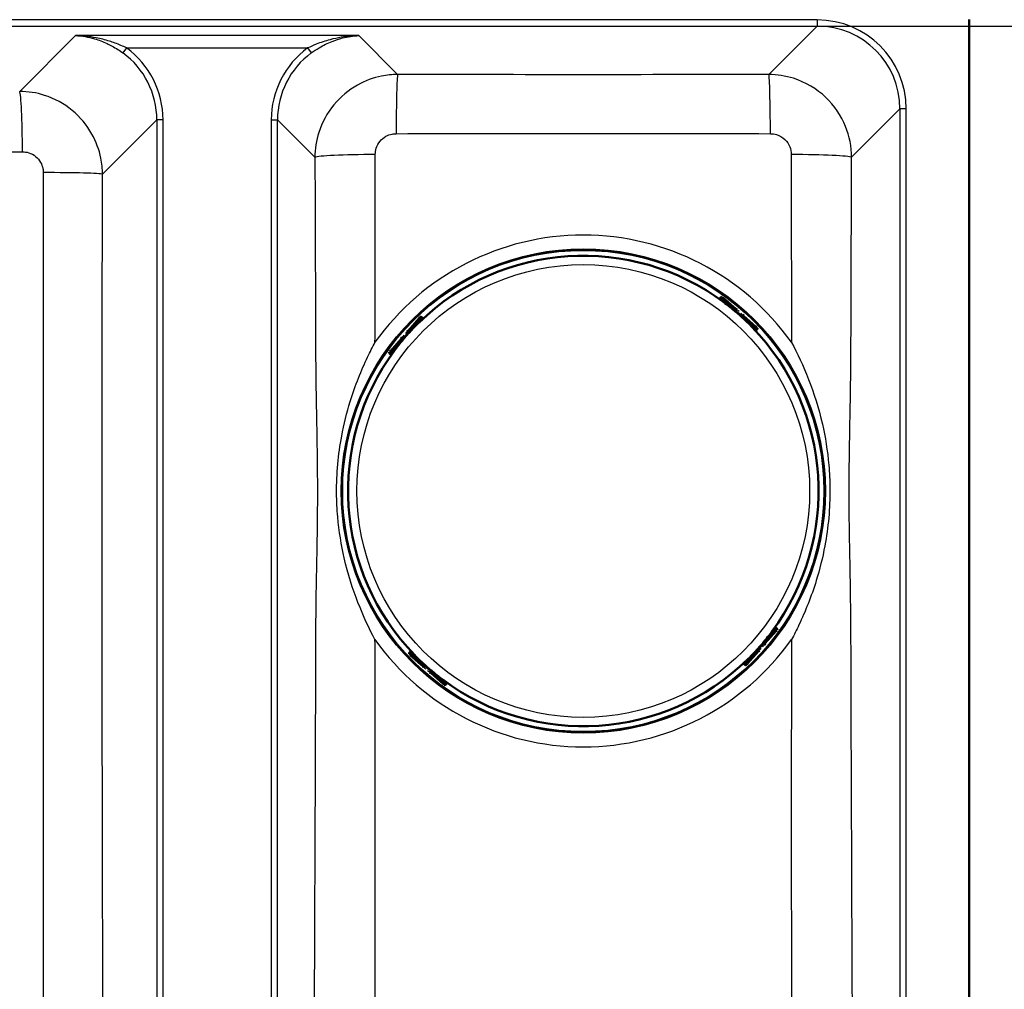
# Paper-space layout 'DT_6' of a CAD drawing. Units: millimetres. Extents: x 0 to 2100, y 0 to 2970.
# Drawn here: x 729 to 966, y 1733 to 1967 of the extents above; entities that cross this region are included whole.
import ezdxf

# ---------------------------------------------------------------- set-up
doc = ezdxf.new("R2010")
doc.units = ezdxf.units.MM
doc.header["$LTSCALE"] = 10
for name, color, linetype, lineweight in [('Dimensions(ISO)', 7, 'Continuous', 25), ('Visible Edges(ISO)', 7, 'Continuous', 50), ('Visible Tangent Edges(ISO)', 7, 'Continuous', 25)]:
    doc.layers.add(name, color=color, linetype=linetype, lineweight=lineweight)
doc.styles.add('Text_3.5mm', font='arial.ttf', dxfattribs={"width": 0.9})
doc.dimstyles.new('KS-STANDARD', dxfattribs={"dimscale": 10, "dimtxt": 3.5, "dimasz": 2.5, "dimexe": 3.175, "dimexo": 0, "dimgap": 0.8, "dimtad": 1, "dimdec": 1, "dimrnd": 1e-08, "dimtxsty": 'Text_3.5mm', "dimcen": 0.09, "dimdle": 10, "dimclrd": 7, "dimclre": 7, "dimclrt": 7, "dimadec": 0, "dimazin": 2, "dimtfac": 0.714286, "dimtdec": 4, "dimtmove": 0, "dimatfit": 3, "dimfxl": 1, "dimtolj": 1, "dimlwd": 25, "dimlwe": 25, "dimarcsym": 0})

# ---------------------------------------------------------------- blocks, each defined once
blk = doc.blocks.new('*D5')
at = {"layer": 'Defpoints', "color": 0, "linetype": 'Continuous', "transparency": 16777216}
for p in [(942.44, 1981.72), (942.44, 1548.72), (1258.35, 1548.72)]:
    blk.add_point(p, dxfattribs=at)
at = {"layer": 'Dimensions(ISO)', "color": 7, "linetype": 'Continuous', "lineweight": 25, "transparency": 16777216}
for p, q in [((942.44, 1981.72), (1290.1, 1981.72)), ((1258.35, 1956.72), (1258.35, 1573.72)), ((942.44, 1548.72), (1290.1, 1548.72))]:
    blk.add_line(p, q, dxfattribs=at)
at = {"layer": 'Dimensions(ISO)', "color": 7, "linetype": 'Continuous', "transparency": 16777216}
for points in [[(1254.19, 1956.72), (1262.52, 1956.72), (1258.35, 1981.72)], [(1254.19, 1573.72), (1262.52, 1573.72), (1258.35, 1548.72)]]:
    blk.add_solid(points, dxfattribs=at)
at = {"layer": 'Dimensions(ISO)', "color": 7, "linetype": 'Continuous', "lineweight": 25, "transparency": 16777216, "insert": (1232.47, 1714.3), "char_height": 35, "attachment_point": 4, "rotation": 90, "style": 'Text_3.5mm'}
blk.add_mtext('\\A1;433{\\H25.000001;±1}', dxfattribs=at)
blk = doc.blocks.new('*D6')
at = {"layer": 'Defpoints', "color": 0, "linetype": 'Continuous', "transparency": 16777216}
for p in [(920.89, 1965.1), (920.89, 1565.34), (1056.63, 1565.34)]:
    blk.add_point(p, dxfattribs=at)
at = {"layer": 'Dimensions(ISO)', "color": 7, "linetype": 'Continuous', "lineweight": 25, "transparency": 16777216}
for p, q in [((920.89, 1965.1), (1088.38, 1965.1)), ((1056.63, 1940.1), (1056.63, 1590.34)), ((920.89, 1565.34), (1088.38, 1565.34))]:
    blk.add_line(p, q, dxfattribs=at)
at = {"layer": 'Dimensions(ISO)', "color": 7, "linetype": 'Continuous', "transparency": 16777216}
for points in [[(1052.46, 1940.1), (1060.8, 1940.1), (1056.63, 1965.1)], [(1052.46, 1590.34), (1060.8, 1590.34), (1056.63, 1565.34)]]:
    blk.add_solid(points, dxfattribs=at)
at = {"layer": 'Dimensions(ISO)', "color": 7, "linetype": 'Continuous', "lineweight": 25, "transparency": 16777216, "insert": (1030.76, 1722.24), "char_height": 35, "attachment_point": 4, "rotation": 90, "style": 'Text_3.5mm'}
blk.add_mtext('\\A1;\\fArial Narrow|b0|i0;{\\H26.6000;~}\\fArial|b0|i0;400', dxfattribs=at)

psp = doc.layouts.new('DT_6')

# ---------------------------------------------------------------- linework, layer by layer
at = {"layer": 'Visible Edges(ISO)'}
for p, q in [((957.438, 1563.717), (957.438, 1966.717)), ((897.325, 1899.419), (897.514, 1899.634)), ((897.548, 1899.674), (897.514, 1899.634)), ((897.514, 1899.634), (901.146, 1896.451)), ((897.614, 1899.749), (897.548, 1899.674)), ((901.147, 1896.451), (901.41, 1896.751)), ((901.933, 1895.831), (901.181, 1896.49)), ((901.41, 1896.751), (901.489, 1896.842)), ((822.671, 1891.281), (825.688, 1894.722)), ((825.669, 1895.005), (825.63, 1895.039)), ((825.815, 1894.948), (825.74, 1895.013)), ((825.815, 1894.948), (826.07, 1894.725)), ((902.685, 1895.172), (901.933, 1895.831)), ((902.914, 1895.433), (902.651, 1895.133)), ((902.651, 1895.132), (906.093, 1892.116)), ((902.993, 1895.523), (902.914, 1895.433)), ((822.631, 1891.315), (821.972, 1890.563)), ((822.28, 1891.623), (822.37, 1891.544)), ((822.37, 1891.544), (822.671, 1891.281)), ((906.318, 1891.988), (906.095, 1891.734)), ((906.318, 1891.988), (906.384, 1892.063)), ((906.375, 1892.134), (906.409, 1892.174)), ((818.169, 1886.144), (821.353, 1889.776)), ((821.052, 1890.04), (820.962, 1890.119)), ((821.353, 1889.776), (821.052, 1890.04)), ((821.972, 1890.563), (821.313, 1889.811)), ((818.055, 1886.244), (818.129, 1886.178)), ((818.129, 1886.178), (818.169, 1886.144)), ((818.384, 1885.955), (818.169, 1886.144)), ((911.004, 1820.29), (907.821, 1816.657)), ((910.789, 1820.478), (911.005, 1820.29)), ((911.044, 1820.255), (911.005, 1820.29)), ((911.119, 1820.19), (911.044, 1820.255)), ((906.542, 1815.118), (907.201, 1815.87)), ((907.201, 1815.87), (907.86, 1816.622)), ((907.821, 1816.657), (908.121, 1816.394)), ((908.121, 1816.394), (908.212, 1816.314)), ((822.799, 1814.299), (822.764, 1814.26)), ((822.855, 1814.445), (822.79, 1814.37)), ((822.855, 1814.445), (823.078, 1814.7)), ((826.523, 1811.301), (823.081, 1814.317)), ((906.502, 1815.153), (903.486, 1811.711)), ((906.803, 1814.889), (906.503, 1815.153)), ((906.894, 1814.81), (906.803, 1814.889)), ((826.18, 1810.91), (826.26, 1811)), ((826.26, 1811), (826.523, 1811.301)), ((826.488, 1811.261), (827.24, 1810.602)), ((903.358, 1811.485), (903.104, 1811.708)), ((903.358, 1811.485), (903.433, 1811.42)), ((903.504, 1811.428), (903.544, 1811.394)), ((827.24, 1810.602), (827.992, 1809.943)), ((827.764, 1809.682), (827.684, 1809.592)), ((828.027, 1809.982), (827.764, 1809.682)), ((831.66, 1806.799), (828.027, 1809.982)), ((831.56, 1806.685), (831.625, 1806.759)), ((831.625, 1806.759), (831.66, 1806.799)), ((831.848, 1807.014), (831.66, 1806.799))]:
    psp.add_line(p, q, dxfattribs=at)
for centre, radius, start, end in [((864.587, 1853.217), 56.626, 53.31563, 134.22308), ((825.537, 1894.854), 0.2, 318.76936, 48.76936), ((864.587, 1853.217), 56.626, 323.31563, 44.22308), ((906.224, 1892.266), 0.2, 228.76936, 318.76936), ((864.587, 1853.217), 56.626, 143.31563, 224.22308), ((822.949, 1814.167), 0.2, 48.76936, 138.76936), ((864.587, 1853.217), 56.626, 233.31563, 314.22308), ((903.636, 1811.579), 0.2, 138.76936, 228.76936)]:
    psp.add_arc(centre, radius, start, end, dxfattribs=at)
for centre, major_axis, ratio, start_param, end_param in [((864.484, 1853.099), (37.449, 42.732), 0.9999962, 0.0430363, 0.0733687), ((901.128, 1896.733), (0.019, -0.282), 0.0261859, 4.7385689, 6.3093652), ((864.484, 1853.099), (37.449, 42.732), 0.9999962, 0, 0.0176006), ((901.978, 1895.882), (-0.752, 0.659), 0.052336, 3.1415927, 6.2831853), ((864.704, 1853.114), (-42.732, 37.449), 0.9999962, 6.2098166, 6.2401491), ((825.498, 1894.889), (0.039, 0.196), 0.9993145, 5.7595865, 6.2831853), ((825.42, 1894.497), (0.395, 0.451), 0.9986295, 0, 0.5235988), ((864.484, 1853.099), (37.449, 42.732), 0.9999962, 6.2655847, 6.2831853), ((902.933, 1895.151), (-0.282, -0.019), 0.0261859, 6.2570054, 7.8278017), ((864.484, 1853.099), (37.449, 42.732), 0.9999962, 6.2098166, 6.2401491), ((821.921, 1890.608), (-0.659, -0.752), 0.052336, 3.1415927, 6.2831853), ((864.704, 1853.114), (-42.732, 37.449), 0.9999962, 6.2655847, 6.2831853), ((822.652, 1891.563), (0.019, -0.282), 0.0261859, 6.2570054, 7.8278017), ((905.867, 1892.384), (0.451, -0.395), 0.9986295, 0, 0.5235988), ((906.259, 1892.305), (0.196, -0.039), 0.9993145, 5.7595865, 6.2831853), ((821.071, 1889.758), (0.282, 0.019), 0.0261859, 4.7385689, 6.3093652), ((864.704, 1853.114), (-42.732, 37.449), 0.9999962, 0, 0.0176006), ((864.704, 1853.114), (-42.732, 37.449), 0.9999962, 0.0430363, 0.0733687), ((864.469, 1853.319), (-42.732, 37.449), 0.9999962, 3.1846289, 3.2149614), ((864.469, 1853.319), (-42.732, 37.449), 0.9999962, 3.1239921, 3.1415927), ((907.252, 1815.825), (0.659, 0.752), 0.052336, 3.1415927, 6.2831853), ((864.469, 1853.319), (-42.732, 37.449), 0.9999962, 3.1415927, 3.1591932), ((908.103, 1816.676), (-0.282, -0.019), 0.0261859, 4.7385689, 6.3093652), ((823.307, 1814.05), (-0.451, 0.395), 0.9986295, 0, 0.5235988), ((822.915, 1814.128), (-0.196, 0.039), 0.9993145, 5.7595865, 6.2831853), ((864.69, 1853.334), (37.449, 42.732), 0.9999962, 3.068224, 3.0985564), ((864.469, 1853.319), (-42.732, 37.449), 0.9999962, 3.068224, 3.0985564), ((906.521, 1814.871), (-0.019, 0.282), 0.0261859, 6.2570054, 7.8278017), ((826.241, 1811.282), (0.282, 0.019), 0.0261859, 6.2570054, 7.8278017), ((827.196, 1810.551), (0.752, -0.659), 0.052336, 3.1415927, 6.2831853), ((864.69, 1853.334), (37.449, 42.732), 0.9999962, 3.1239921, 3.1415927), ((903.754, 1811.937), (-0.395, -0.451), 0.9986295, 0, 0.5235988), ((903.676, 1811.544), (-0.039, -0.196), 0.9993145, 5.7595865, 6.2831853), ((864.69, 1853.334), (37.449, 42.732), 0.9999962, 3.1415927, 3.1591932), ((828.046, 1809.7), (-0.019, 0.282), 0.0261859, 4.7385689, 6.3093652), ((864.69, 1853.334), (37.449, 42.732), 0.9999962, 3.1846289, 3.2149614)]:
    psp.add_ellipse(centre, major_axis=major_axis, ratio=ratio, start_param=start_param, end_param=end_param, dxfattribs=at)
for points, knots in [([(897.829, 1899.61), (897.828, 1899.61), (897.827, 1899.61), (897.789, 1899.618), (897.751, 1899.623), (897.681, 1899.629), (897.648, 1899.631), (897.594, 1899.632), (897.572, 1899.632), (897.541, 1899.633), (897.53, 1899.633), (897.516, 1899.633), (897.513, 1899.634), (897.514, 1899.634)], [-0.041832343, -0.041832343, -0.041832343, -0.041832343, -0.041526407, -0.041526407, -0.030314346, -0.030314346, -0.020086644, -0.020086644, -0.011898403, -0.011898403, -0.005604389, -0.005604389, 0, 0, 0, 0]), ([(897.614, 1899.749), (897.657, 1899.798), (897.709, 1899.84), (897.821, 1899.905), (897.882, 1899.928), (897.954, 1899.944), (897.964, 1899.945), (897.974, 1899.947)], [0, 0, 0, 0, 0.019657297, 0.019657297, 0.038951421, 0.038951421, 0.041985411, 0.041985411, 0.041985411, 0.041985411]), ([(898.415, 1898.627), (898.449, 1898.602), (898.482, 1898.578), (898.546, 1898.532), (898.576, 1898.51), (898.63, 1898.473), (898.654, 1898.457), (898.691, 1898.433), (898.706, 1898.424), (898.716, 1898.418), (898.718, 1898.417), (898.718, 1898.417), (898.718, 1898.417), (898.718, 1898.417)], [0, 0, 0, 0, 0.012563017, 0.012563017, 0.025126033, 0.025126033, 0.037514539, 0.037514539, 0.049084071, 0.049084071, 0.052984347, 0.052984347, 0.053534846, 0.053534846, 0.053534846, 0.053534846]), ([(898.7, 1898.461), (898.694, 1898.466), (898.688, 1898.469), (898.675, 1898.476), (898.668, 1898.478), (898.647, 1898.483), (898.634, 1898.484), (898.62, 1898.481), (898.619, 1898.481), (898.618, 1898.481)], [-0.0160146531, -0.0160146531, -0.0160146531, -0.0160146531, -0.0138113845, -0.0138113845, -0.0116146094, -0.0116146094, -0.0076246824, -0.0076246824, -0.0073573376, -0.0073573376, -0.0073573376, -0.0073573376]), ([(824.82, 1893.549), (824.82, 1893.549), (824.821, 1893.549), (824.826, 1893.553), (824.832, 1893.557), (824.85, 1893.572), (824.864, 1893.584), (824.901, 1893.616), (824.923, 1893.636), (824.974, 1893.683), (825.003, 1893.71), (825.052, 1893.757), (825.072, 1893.777), (825.093, 1893.796)], [0.019765287, 0.019765287, 0.019765287, 0.019765287, 0.022905793, 0.022905793, 0.029801543, 0.029801543, 0.040160222, 0.040160222, 0.052161782, 0.052161782, 0.064649813, 0.064649813, 0.073300466, 0.073300466, 0.073300466, 0.073300466]), ([(824.911, 1893.625), (824.909, 1893.625), (824.908, 1893.625), (824.893, 1893.625), (824.88, 1893.623), (824.854, 1893.612), (824.842, 1893.604), (824.832, 1893.595)], [-0.0086781978, -0.0086781978, -0.0086781978, -0.0086781978, -0.0082922848, -0.0082922848, -0.0041864929, -0.0041864929, 0, 0, 0, 0]), ([(825.357, 1895.163), (825.363, 1895.163), (825.369, 1895.162), (825.437, 1895.159), (825.5, 1895.145), (825.618, 1895.1), (825.675, 1895.067), (825.73, 1895.022), (825.735, 1895.018), (825.74, 1895.013)], [0.174052578, 0.174052578, 0.174052578, 0.174052578, 0.175882515, 0.175882515, 0.194694091, 0.194694091, 0.213978204, 0.213978204, 0.216053067, 0.216053067, 0.216053067, 0.216053067]), ([(904.919, 1892.983), (904.919, 1892.983), (904.919, 1892.982), (904.923, 1892.978), (904.927, 1892.972), (904.942, 1892.953), (904.954, 1892.939), (904.986, 1892.903), (905.007, 1892.88), (905.053, 1892.829), (905.08, 1892.801), (905.127, 1892.752), (905.147, 1892.731), (905.167, 1892.711)], [0.019765287, 0.019765287, 0.019765287, 0.019765287, 0.022905793, 0.022905793, 0.029801543, 0.029801543, 0.040160222, 0.040160222, 0.052161782, 0.052161782, 0.064649813, 0.064649813, 0.073300466, 0.073300466, 0.073300466, 0.073300466]), ([(904.995, 1892.893), (904.995, 1892.894), (904.995, 1892.895), (904.995, 1892.91), (904.993, 1892.924), (904.982, 1892.949), (904.974, 1892.961), (904.965, 1892.971)], [-0.0086781978, -0.0086781978, -0.0086781978, -0.0086781978, -0.0082922848, -0.0082922848, -0.0041864929, -0.0041864929, 0, 0, 0, 0]), ([(906.533, 1892.446), (906.533, 1892.44), (906.532, 1892.434), (906.529, 1892.366), (906.516, 1892.303), (906.47, 1892.185), (906.437, 1892.128), (906.393, 1892.073), (906.388, 1892.068), (906.384, 1892.063)], [0.174052578, 0.174052578, 0.174052578, 0.174052578, 0.175882515, 0.175882515, 0.194694091, 0.194694091, 0.213978204, 0.213978204, 0.216053067, 0.216053067, 0.216053067, 0.216053067]), ([(818.055, 1886.244), (818.006, 1886.287), (817.963, 1886.338), (817.898, 1886.45), (817.875, 1886.512), (817.86, 1886.584), (817.858, 1886.594), (817.856, 1886.604)], [0, 0, 0, 0, 0.019657297, 0.019657297, 0.038951421, 0.038951421, 0.041985411, 0.041985411, 0.041985411, 0.041985411]), ([(819.176, 1887.045), (819.201, 1887.078), (819.225, 1887.112), (819.271, 1887.176), (819.293, 1887.206), (819.33, 1887.26), (819.347, 1887.284), (819.371, 1887.321), (819.379, 1887.335), (819.385, 1887.346), (819.386, 1887.348), (819.386, 1887.348), (819.386, 1887.348), (819.386, 1887.348)], [0, 0, 0, 0, 0.012563017, 0.012563017, 0.025126033, 0.025126033, 0.037514539, 0.037514539, 0.049084071, 0.049084071, 0.052984347, 0.052984347, 0.053534846, 0.053534846, 0.053534846, 0.053534846]), ([(819.342, 1887.33), (819.338, 1887.324), (819.334, 1887.318), (819.328, 1887.304), (819.325, 1887.297), (819.32, 1887.277), (819.32, 1887.264), (819.322, 1887.25), (819.322, 1887.249), (819.322, 1887.248)], [-0.0160146531, -0.0160146531, -0.0160146531, -0.0160146531, -0.0138113845, -0.0138113845, -0.0116146094, -0.0116146094, -0.0076246824, -0.0076246824, -0.0073573376, -0.0073573376, -0.0073573376, -0.0073573376]), ([(818.194, 1886.459), (818.193, 1886.458), (818.193, 1886.457), (818.186, 1886.419), (818.181, 1886.381), (818.174, 1886.311), (818.172, 1886.278), (818.171, 1886.224), (818.171, 1886.202), (818.171, 1886.17), (818.171, 1886.159), (818.17, 1886.146), (818.17, 1886.143), (818.169, 1886.144)], [-0.041832343, -0.041832343, -0.041832343, -0.041832343, -0.041526407, -0.041526407, -0.030314346, -0.030314346, -0.020086644, -0.020086644, -0.011898403, -0.011898403, -0.005604389, -0.005604389, 0, 0, 0, 0]), ([(910.98, 1819.974), (910.98, 1819.975), (910.98, 1819.976), (910.988, 1820.015), (910.993, 1820.052), (910.999, 1820.123), (911.001, 1820.155), (911.002, 1820.209), (911.003, 1820.231), (911.003, 1820.263), (911.003, 1820.274), (911.003, 1820.287), (911.004, 1820.29), (911.005, 1820.29)], [-0.041832343, -0.041832343, -0.041832343, -0.041832343, -0.041526407, -0.041526407, -0.030314346, -0.030314346, -0.020086644, -0.020086644, -0.011898403, -0.011898403, -0.005604389, -0.005604389, 0, 0, 0, 0]), ([(911.119, 1820.19), (911.168, 1820.147), (911.21, 1820.095), (911.275, 1819.983), (911.299, 1819.921), (911.314, 1819.849), (911.315, 1819.839), (911.317, 1819.829)], [0, 0, 0, 0, 0.019657297, 0.019657297, 0.038951421, 0.038951421, 0.041985411, 0.041985411, 0.041985411, 0.041985411]), ([(909.997, 1819.388), (909.972, 1819.355), (909.948, 1819.321), (909.902, 1819.258), (909.88, 1819.227), (909.843, 1819.173), (909.827, 1819.149), (909.803, 1819.112), (909.794, 1819.098), (909.788, 1819.087), (909.788, 1819.086), (909.787, 1819.085), (909.787, 1819.085), (909.787, 1819.085)], [0, 0, 0, 0, 0.012563017, 0.012563017, 0.025126033, 0.025126033, 0.037514539, 0.037514539, 0.049084071, 0.049084071, 0.052984347, 0.052984347, 0.053534846, 0.053534846, 0.053534846, 0.053534846]), ([(909.831, 1819.103), (909.836, 1819.109), (909.84, 1819.116), (909.846, 1819.129), (909.848, 1819.136), (909.853, 1819.156), (909.854, 1819.169), (909.852, 1819.183), (909.851, 1819.184), (909.851, 1819.185)], [-0.0160146531, -0.0160146531, -0.0160146531, -0.0160146531, -0.0138113845, -0.0138113845, -0.0116146094, -0.0116146094, -0.0076246824, -0.0076246824, -0.0073573376, -0.0073573376, -0.0073573376, -0.0073573376]), ([(822.641, 1813.987), (822.641, 1813.993), (822.641, 1813.999), (822.645, 1814.067), (822.658, 1814.13), (822.703, 1814.248), (822.736, 1814.305), (822.781, 1814.36), (822.785, 1814.365), (822.79, 1814.37)], [0.174052578, 0.174052578, 0.174052578, 0.174052578, 0.175882515, 0.175882515, 0.194694091, 0.194694091, 0.213978204, 0.213978204, 0.216053067, 0.216053067, 0.216053067, 0.216053067]), ([(824.255, 1813.45), (824.255, 1813.45), (824.254, 1813.451), (824.251, 1813.456), (824.246, 1813.461), (824.232, 1813.48), (824.219, 1813.494), (824.188, 1813.531), (824.167, 1813.553), (824.12, 1813.604), (824.093, 1813.632), (824.047, 1813.682), (824.027, 1813.702), (824.007, 1813.723)], [0.019765287, 0.019765287, 0.019765287, 0.019765287, 0.022905793, 0.022905793, 0.029801543, 0.029801543, 0.040160222, 0.040160222, 0.052161782, 0.052161782, 0.064649813, 0.064649813, 0.073300466, 0.073300466, 0.073300466, 0.073300466]), ([(824.178, 1813.541), (824.178, 1813.539), (824.178, 1813.538), (824.178, 1813.523), (824.181, 1813.51), (824.191, 1813.484), (824.199, 1813.472), (824.209, 1813.462)], [-0.0086781978, -0.0086781978, -0.0086781978, -0.0086781978, -0.0082922848, -0.0082922848, -0.0041864929, -0.0041864929, 0, 0, 0, 0]), ([(903.816, 1811.27), (903.81, 1811.271), (903.804, 1811.271), (903.736, 1811.275), (903.673, 1811.288), (903.555, 1811.333), (903.498, 1811.366), (903.443, 1811.411), (903.438, 1811.415), (903.433, 1811.42)], [0.174052578, 0.174052578, 0.174052578, 0.174052578, 0.175882515, 0.175882515, 0.194694091, 0.194694091, 0.213978204, 0.213978204, 0.216053067, 0.216053067, 0.216053067, 0.216053067]), ([(904.353, 1812.885), (904.353, 1812.885), (904.352, 1812.884), (904.348, 1812.881), (904.342, 1812.876), (904.324, 1812.862), (904.309, 1812.849), (904.273, 1812.817), (904.25, 1812.797), (904.199, 1812.75), (904.171, 1812.723), (904.122, 1812.676), (904.101, 1812.657), (904.081, 1812.637)], [0.019765287, 0.019765287, 0.019765287, 0.019765287, 0.022905793, 0.022905793, 0.029801543, 0.029801543, 0.040160222, 0.040160222, 0.052161782, 0.052161782, 0.064649813, 0.064649813, 0.073300466, 0.073300466, 0.073300466, 0.073300466]), ([(904.263, 1812.808), (904.264, 1812.808), (904.265, 1812.808), (904.28, 1812.808), (904.294, 1812.811), (904.319, 1812.821), (904.331, 1812.829), (904.341, 1812.839)], [-0.0086781978, -0.0086781978, -0.0086781978, -0.0086781978, -0.0082922848, -0.0082922848, -0.0041864929, -0.0041864929, 0, 0, 0, 0]), ([(830.758, 1807.806), (830.725, 1807.831), (830.691, 1807.855), (830.628, 1807.901), (830.597, 1807.923), (830.543, 1807.96), (830.519, 1807.976), (830.482, 1808.001), (830.468, 1808.009), (830.458, 1808.015), (830.456, 1808.016), (830.455, 1808.016), (830.455, 1808.016), (830.455, 1808.016)], [0, 0, 0, 0, 0.012563017, 0.012563017, 0.025126033, 0.025126033, 0.037514539, 0.037514539, 0.049084071, 0.049084071, 0.052984347, 0.052984347, 0.053534846, 0.053534846, 0.053534846, 0.053534846]), ([(830.473, 1807.972), (830.479, 1807.968), (830.486, 1807.964), (830.499, 1807.958), (830.506, 1807.955), (830.526, 1807.95), (830.539, 1807.95), (830.553, 1807.952), (830.554, 1807.952), (830.555, 1807.952)], [-0.0160146531, -0.0160146531, -0.0160146531, -0.0160146531, -0.0138113845, -0.0138113845, -0.0116146094, -0.0116146094, -0.0076246824, -0.0076246824, -0.0073573376, -0.0073573376, -0.0073573376, -0.0073573376]), ([(831.56, 1806.685), (831.517, 1806.635), (831.465, 1806.593), (831.353, 1806.528), (831.292, 1806.505), (831.219, 1806.49), (831.209, 1806.488), (831.199, 1806.486)], [0, 0, 0, 0, 0.019657297, 0.019657297, 0.038951421, 0.038951421, 0.041985411, 0.041985411, 0.041985411, 0.041985411]), ([(831.344, 1806.824), (831.345, 1806.823), (831.346, 1806.823), (831.385, 1806.816), (831.422, 1806.811), (831.493, 1806.804), (831.526, 1806.802), (831.579, 1806.801), (831.601, 1806.801), (831.633, 1806.801), (831.644, 1806.801), (831.657, 1806.8), (831.66, 1806.799), (831.66, 1806.799)], [-0.041832343, -0.041832343, -0.041832343, -0.041832343, -0.041526407, -0.041526407, -0.030314346, -0.030314346, -0.020086644, -0.020086644, -0.011898403, -0.011898403, -0.005604389, -0.005604389, 0, 0, 0, 0])]:
    psp.add_open_spline(points, degree=3, knots=knots, dxfattribs=at)
at = {"layer": 'Visible Tangent Edges(ISO)'}
for p, q in [((920.894, 1966.591), (440.981, 1966.591)), ((440.981, 1965.097), (920.894, 1965.097)), ((920.894, 1965.097), (909.264, 1953.466)), ((920.894, 1966.591), (920.894, 1965.097)), ((742.379, 1962.832), (728.935, 1949.388)), ((810.545, 1962.832), (742.379, 1962.832)), ((819.91, 1953.466), (810.545, 1962.832)), ((754.676, 1959.843), (753.797, 1958.641)), ((754.676, 1959.843), (798.248, 1959.843)), ((798.248, 1959.843), (799.126, 1958.641)), ((929.179, 1933.534), (940.818, 1945.173)), ((942.312, 1945.173), (940.818, 1945.173)), ((940.818, 1945.173), (940.818, 1585.26)), ((942.312, 1585.26), (942.312, 1945.173)), ((748.867, 1929.472), (761.943, 1942.548)), ((763.438, 1942.548), (761.943, 1942.548)), ((761.943, 1942.548), (761.943, 1587.885)), ((763.438, 1587.885), (763.438, 1942.548)), ((789.486, 1942.548), (790.98, 1942.548)), ((789.486, 1942.548), (789.486, 1587.885)), ((790.98, 1942.548), (799.995, 1933.534)), ((790.98, 1587.885), (790.98, 1942.548)), ((901.121, 1896.725), (897.829, 1899.61)), ((898.221, 1899.532), (898.36, 1899.69)), ((898.221, 1899.532), (901.252, 1896.875)), ((898.36, 1899.69), (898.456, 1899.799)), ((901.391, 1897.033), (898.36, 1899.69)), ((898.415, 1898.627), (898.415, 1898.627)), ((901.252, 1896.875), (901.121, 1896.725)), ((901.252, 1896.875), (901.391, 1897.033)), ((901.47, 1897.124), (901.391, 1897.033)), ((825.008, 1894.857), (822.352, 1891.826)), ((822.51, 1891.687), (825.167, 1894.718)), ((825.545, 1894.847), (822.66, 1891.556)), ((824.899, 1894.953), (825.008, 1894.857)), ((825.167, 1894.718), (825.008, 1894.857)), ((825.093, 1893.796), (825.093, 1893.796)), ((825.537, 1895.085), (825.576, 1895.05)), ((825.545, 1894.847), (825.688, 1894.722)), ((902.926, 1895.143), (903.057, 1895.293)), ((906.217, 1892.258), (902.926, 1895.143)), ((903.196, 1895.451), (903.057, 1895.293)), ((903.057, 1895.293), (906.089, 1892.637)), ((903.196, 1895.451), (903.275, 1895.542)), ((906.227, 1892.795), (903.196, 1895.451)), ((822.352, 1891.826), (822.261, 1891.905)), ((822.352, 1891.826), (822.51, 1891.687)), ((822.66, 1891.556), (822.51, 1891.687)), ((905.167, 1892.711), (905.166, 1892.71)), ((906.089, 1892.637), (906.227, 1892.795)), ((906.217, 1892.258), (906.093, 1892.116)), ((906.323, 1892.904), (906.227, 1892.795)), ((906.455, 1892.266), (906.42, 1892.227)), ((820.77, 1890.021), (818.114, 1886.99)), ((821.078, 1889.751), (818.194, 1886.459)), ((818.272, 1886.851), (820.928, 1889.882)), ((820.68, 1890.1), (820.77, 1890.021)), ((820.928, 1889.882), (820.77, 1890.021)), ((820.928, 1889.882), (821.078, 1889.751)), ((818.114, 1886.99), (818.004, 1887.085)), ((818.272, 1886.851), (818.114, 1886.99)), ((819.176, 1887.045), (819.176, 1887.045)), ((908.095, 1816.682), (910.98, 1819.974)), ((910.902, 1819.582), (908.245, 1816.551)), ((908.403, 1816.412), (911.06, 1819.443)), ((909.997, 1819.388), (909.997, 1819.388)), ((910.902, 1819.582), (911.06, 1819.443)), ((911.06, 1819.443), (911.169, 1819.348)), ((908.245, 1816.551), (908.095, 1816.682)), ((908.245, 1816.551), (908.403, 1816.412)), ((908.494, 1816.333), (908.403, 1816.412)), ((822.718, 1814.167), (822.753, 1814.206)), ((822.851, 1813.529), (822.946, 1813.638)), ((823.085, 1813.796), (822.946, 1813.638)), ((822.946, 1813.638), (825.977, 1810.982)), ((822.956, 1814.175), (823.081, 1814.317)), ((822.956, 1814.175), (826.248, 1811.29)), ((826.116, 1811.14), (823.085, 1813.796)), ((824.007, 1813.723), (824.007, 1813.723)), ((903.628, 1811.586), (906.513, 1814.878)), ((906.663, 1814.746), (904.007, 1811.715)), ((904.165, 1811.576), (906.821, 1814.607)), ((906.513, 1814.878), (906.663, 1814.746)), ((906.821, 1814.607), (906.663, 1814.746)), ((906.821, 1814.607), (906.912, 1814.528)), ((825.977, 1810.982), (825.898, 1810.891)), ((825.977, 1810.982), (826.116, 1811.14)), ((826.248, 1811.29), (826.116, 1811.14)), ((903.628, 1811.586), (903.486, 1811.711)), ((903.637, 1811.348), (903.597, 1811.383)), ((904.007, 1811.715), (904.165, 1811.576)), ((904.081, 1812.637), (904.081, 1812.637)), ((904.274, 1811.48), (904.165, 1811.576)), ((827.703, 1809.31), (827.782, 1809.4)), ((827.921, 1809.558), (827.782, 1809.4)), ((827.782, 1809.4), (830.814, 1806.744)), ((827.921, 1809.558), (828.053, 1809.708)), ((830.952, 1806.902), (827.921, 1809.558)), ((828.053, 1809.708), (831.344, 1806.824)), ((830.814, 1806.744), (830.718, 1806.634)), ((830.758, 1807.806), (830.758, 1807.806)), ((830.952, 1806.902), (830.814, 1806.744))]:
    psp.add_line(p, q, dxfattribs=at)
for radius in [58.284, 58.137, 57.911, 56.606, 54.484]:
    psp.add_circle((864.587, 1853.217), radius, dxfattribs=at)
for radius, start, end in [(61.592, 35.51463, 144.48537), (56.626, 53.31563, 134.22308), (56.626, 323.31563, 44.22308), (56.626, 143.31563, 224.22308), (61.592, 215.51463, 324.48537), (56.626, 233.31563, 314.22308)]:
    psp.add_arc((864.587, 1853.217), radius, start, end, dxfattribs=at)
for centre, major_axis, ratio, start_param, end_param in [((920.73, 1945.009), (15.319, 15.319), 0.9924325, 5.5015852, 7.0647854), ((920.73, 1945.009), (14.266, 14.266), 0.9913115, 5.5015852, 7.0647854), ((741.855, 1942.384), (14.266, 14.266), 0.9913115, 5.5015852, 6.4363351), ((741.855, 1942.384), (15.319, 15.319), 0.9924325, 5.5015852, 6.4363351), ((811.068, 1942.384), (-15.319, 15.319), 0.9924325, 6.1300355, 7.0647854), ((811.068, 1942.384), (-14.266, 14.266), 0.9913115, 6.1300355, 7.0647854), ((819.91, 1938.523), (0.032, 15), 0.0244061, 0.0872925, 1.5244692), ((909.264, 1938.523), (-0.032, 15), 0.0244061, 4.7587161, 6.1958928), ((728.935, 1934.445), (-0.058, 15), 0.044425, 4.740087, 6.1958324), ((814.937, 1933.534), (-15, -0.059), 0.044641, 4.739737, 6.1958315), ((914.236, 1933.534), (15, -0.059), 0.044641, 0.0873538, 1.5434483), ((733.924, 1929.472), (15, -0.034), 0.0261014, 0.0872963, 1.5254027), ((897.965, 1899.239), (-0.451, 0.395), 0.9986295, 4.712389, 6.2831853), ((898.065, 1899.353), (-0.451, 0.395), 0.9986295, 5.4484773, 6.2831853), ((897.958, 1899.231), (0.301, -0.264), 0.9986295, 1.5707963, 2.6179939), ((898.68, 1898.336), (0.0744, 0.0668), 0.9645145, 0.1995413, 0.7680405), ((901.259, 1896.883), (0.15, -0.132), 0.052336, 4.712389, 6.2831853), ((901.259, 1896.883), (0.15, -0.132), 0.9986295, 0, 1.5707963), ((902.373, 1896.333), (-0.902, 0.791), 0.052336, 5.6212353, 6.2831853), ((901.339, 1896.973), (0.15, -0.132), 0.9986295, 0, 1.5707963), ((902.241, 1896.183), (-0.752, 0.659), 0.052336, 4.9812943, 6.2831853), ((902.241, 1896.183), (0.752, -0.659), 0.052336, 0, 1.301891), ((825.459, 1894.462), (-0.395, -0.451), 0.9986295, 3.6651914, 4.712389), ((825.467, 1894.455), (0.264, 0.301), 0.9986295, 0.5235988, 1.5707963), ((825.345, 1894.562), (0.395, 0.451), 0.9986295, 0, 0.834708), ((825.537, 1894.854), (0.039, 0.196), 0.0453243, 4.6861911, 6.2569874), ((825.537, 1894.854), (0.132, 0.15), 0.9986295, 0, 0.5235988), ((903.064, 1895.301), (-0.15, 0.132), 0.052336, 0, 1.5707963), ((903.064, 1895.301), (-0.15, 0.132), 0.9986295, 4.712389, 6.2831853), ((903.144, 1895.392), (-0.15, 0.132), 0.9986295, 4.712389, 6.2831853), ((902.373, 1896.333), (0.902, -0.791), 0.052336, 0, 0.66195), ((821.621, 1890.871), (0.659, 0.752), 0.052336, 0, 1.301891), ((821.471, 1891.003), (0.791, 0.902), 0.052336, 0, 0.66195), ((822.412, 1891.774), (-0.132, -0.15), 0.9986295, 4.712389, 6.2831853), ((822.502, 1891.694), (-0.132, -0.15), 0.9986295, 4.712389, 6.2831853), ((822.502, 1891.694), (-0.132, -0.15), 0.052336, 0, 1.5707963), ((824.868, 1893.473), (-0.0826, 0.0564), 0.9645145, 5.5149018, 6.083644), ((904.843, 1892.935), (0.0564, 0.0826), 0.9645145, 5.5149018, 6.083644), ((905.825, 1892.336), (0.301, -0.264), 0.9986295, 0.5235988, 1.5707963), ((906.224, 1892.266), (0.196, -0.039), 0.0453243, 4.6861911, 6.2569874), ((905.832, 1892.344), (-0.451, 0.395), 0.9986295, 3.6651914, 4.712389), ((906.224, 1892.266), (0.15, -0.132), 0.9986295, 0, 0.5235988), ((905.932, 1892.458), (0.451, -0.395), 0.9986295, 0, 0.834708), ((821.471, 1891.003), (-0.791, -0.902), 0.052336, 5.6212353, 6.2831853), ((820.83, 1889.969), (0.132, 0.15), 0.9986295, 0, 1.5707963), ((820.92, 1889.889), (0.132, 0.15), 0.9986295, 0, 1.5707963), ((820.92, 1889.889), (0.132, 0.15), 0.052336, 4.712389, 6.2831853), ((821.621, 1890.871), (-0.659, -0.752), 0.052336, 4.9812943, 6.2831853), ((818.45, 1886.695), (-0.395, -0.451), 0.9986295, 5.4484773, 6.2831853), ((818.564, 1886.595), (-0.395, -0.451), 0.9986295, 4.712389, 6.2831853), ((818.572, 1886.588), (0.264, 0.301), 0.9986295, 1.5707963, 2.6179939), ((819.467, 1887.31), (-0.0668, 0.0744), 0.9645145, 0.1995413, 0.7680405), ((910.609, 1819.838), (0.395, 0.451), 0.9986295, 4.712389, 6.2831853), ((910.723, 1819.738), (0.395, 0.451), 0.9986295, 5.4484773, 6.2831853), ((909.706, 1819.123), (0.0668, -0.0744), 0.9645145, 0.1995413, 0.7680405), ((910.601, 1819.845), (-0.264, -0.301), 0.9986295, 1.5707963, 2.6179939), ((907.553, 1815.562), (0.659, 0.752), 0.052336, 4.9812943, 6.2831853), ((908.253, 1816.544), (-0.132, -0.15), 0.052336, 4.712389, 6.2831853), ((908.253, 1816.544), (-0.132, -0.15), 0.9986295, 0, 1.5707963), ((908.344, 1816.465), (-0.132, -0.15), 0.9986295, 0, 1.5707963), ((907.703, 1815.43), (0.791, 0.902), 0.052336, 5.6212353, 6.2831853), ((823.241, 1813.975), (-0.451, 0.395), 0.9986295, 0, 0.834708), ((823.341, 1814.089), (0.451, -0.395), 0.9986295, 3.6651914, 4.712389), ((822.949, 1814.167), (-0.15, 0.132), 0.9986295, 0, 0.5235988), ((822.949, 1814.167), (-0.196, 0.039), 0.0453243, 4.6861911, 6.2569874), ((823.348, 1814.097), (-0.301, 0.264), 0.9986295, 0.5235988, 1.5707963), ((824.33, 1813.498), (-0.0564, -0.0826), 0.9645145, 5.5149018, 6.083644), ((906.671, 1814.739), (0.132, 0.15), 0.052336, 0, 1.5707963), ((906.671, 1814.739), (0.132, 0.15), 0.9986295, 4.712389, 6.2831853), ((907.553, 1815.562), (-0.659, -0.752), 0.052336, 0, 1.301891), ((906.762, 1814.66), (0.132, 0.15), 0.9986295, 4.712389, 6.2831853), ((907.703, 1815.43), (-0.791, -0.902), 0.052336, 0, 0.66195), ((826.801, 1810.1), (-0.902, 0.791), 0.052336, 0, 0.66195), ((826.03, 1811.042), (0.15, -0.132), 0.9986295, 4.712389, 6.2831853), ((826.109, 1811.132), (0.15, -0.132), 0.9986295, 4.712389, 6.2831853), ((826.109, 1811.132), (0.15, -0.132), 0.052336, 0, 1.5707963), ((826.932, 1810.251), (-0.752, 0.659), 0.052336, 0, 1.301891), ((903.828, 1811.871), (-0.395, -0.451), 0.9986295, 0, 0.834708), ((903.636, 1811.579), (-0.132, -0.15), 0.9986295, 0, 0.5235988), ((903.636, 1811.579), (-0.039, -0.196), 0.0453243, 4.6861911, 6.2569874), ((903.714, 1811.971), (0.395, 0.451), 0.9986295, 3.6651914, 4.712389), ((903.706, 1811.978), (-0.264, -0.301), 0.9986295, 0.5235988, 1.5707963), ((904.305, 1812.96), (0.0826, -0.0564), 0.9645145, 5.5149018, 6.083644), ((826.932, 1810.251), (0.752, -0.659), 0.052336, 4.9812943, 6.2831853), ((826.801, 1810.1), (0.902, -0.791), 0.052336, 5.6212353, 6.2831853), ((827.835, 1809.46), (-0.15, 0.132), 0.9986295, 0, 1.5707963), ((827.914, 1809.55), (-0.15, 0.132), 0.9986295, 0, 1.5707963), ((827.914, 1809.55), (-0.15, 0.132), 0.052336, 4.712389, 6.2831853), ((830.493, 1808.097), (-0.0744, -0.0668), 0.9645145, 0.1995413, 0.7680405), ((831.209, 1807.194), (0.451, -0.395), 0.9986295, 4.712389, 6.2831853), ((831.215, 1807.202), (-0.301, 0.264), 0.9986295, 1.5707963, 2.6179939), ((831.108, 1807.08), (0.451, -0.395), 0.9986295, 5.4484773, 6.2831853)]:
    psp.add_ellipse(centre, major_axis=major_axis, ratio=ratio, start_param=start_param, end_param=end_param, dxfattribs=at)
for points, knots in [([(754.676, 1959.843), (753.784, 1960.277), (752.846, 1960.676), (751.443, 1961.188), (750.992, 1961.339), (749.488, 1961.807), (748.414, 1962.076), (745.693, 1962.604), (744.034, 1962.786), (742.379, 1962.832)], [-1.395582, -1.395582, -1.395582, -1.395582, -1.064174, -1.064174, -0.9092391, -0.9092391, -0.5477456, -0.5477456, 0.0018097, 0.0018097, 0.0018097, 0.0018097]), ([(742.379, 1962.832), (743.914, 1962.764), (745.454, 1962.506), (747.979, 1961.764), (748.977, 1961.386), (750.374, 1960.732), (750.793, 1960.519), (752.096, 1959.804), (752.967, 1959.247), (753.797, 1958.641)], [-0.0018097, -0.0018097, -0.0018097, -0.0018097, 0.5477456, 0.5477456, 0.9092391, 0.9092391, 1.064174, 1.064174, 1.395582, 1.395582, 1.395582, 1.395582]), ([(810.545, 1962.832), (809.143, 1962.793), (807.734, 1962.656), (805.442, 1962.271), (804.542, 1962.078), (802.506, 1961.542), (801.374, 1961.172), (799.577, 1960.46), (798.901, 1960.161), (798.248, 1959.843)], [-1.3973983, -1.3973983, -1.3973983, -1.3973983, -0.9319191, -0.9319191, -0.630665, -0.630665, -0.2425635, -0.2425635, 0, 0, 0, 0]), ([(799.126, 1958.641), (799.734, 1959.085), (800.363, 1959.502), (802.033, 1960.497), (803.084, 1961.016), (804.974, 1961.766), (805.81, 1962.037), (807.937, 1962.58), (809.244, 1962.774), (810.545, 1962.832)], [0, 0, 0, 0, 0.2425635, 0.2425635, 0.630665, 0.630665, 0.9319191, 0.9319191, 1.3973983, 1.3973983, 1.3973983, 1.3973983]), ([(819.91, 1953.466), (818.62, 1953.46), (817.329, 1953.328), (814.031, 1952.662), (812.061, 1951.933), (808.076, 1949.704), (806.132, 1948.078), (802.937, 1944.191), (801.704, 1941.92), (800.322, 1937.574), (800.004, 1935.552), (799.995, 1933.534)], [0, 0, 0, 0, 0.09747456, 0.09747456, 0.25343387, 0.25343387, 0.44020334, 0.44020334, 0.6309025, 0.6309025, 0.78374096, 0.78374096, 0.78374096, 0.78374096]), ([(909.264, 1953.466), (894.374, 1953.435), (879.481, 1953.416), (849.693, 1953.416), (834.799, 1953.435), (819.91, 1953.466)], [-8.9363559, -8.9363559, -8.9363559, -8.9363559, -4.468178, -4.468178, 0, 0, 0, 0]), ([(929.179, 1933.534), (929.167, 1936.067), (928.668, 1938.605), (926.65, 1943.577), (925.027, 1945.968), (920.772, 1950.033), (918.07, 1951.629), (913.252, 1953.145), (911.256, 1953.456), (909.264, 1953.466)], [0, 0, 0, 0, 0.19178501, 0.19178501, 0.40381836, 0.40381836, 0.63317364, 0.63317364, 0.78374096, 0.78374096, 0.78374096, 0.78374096]), ([(748.867, 1929.472), (748.86, 1930.762), (748.728, 1932.053), (748.062, 1935.352), (747.334, 1937.323), (745.103, 1941.308), (743.477, 1943.252), (739.59, 1946.446), (737.319, 1947.679), (732.975, 1949.061), (730.953, 1949.378), (728.935, 1949.388)], [0, 0, 0, 0, 0.09750731, 0.09750731, 0.25351901, 0.25351901, 0.44030312, 0.44030312, 0.63095944, 0.63095944, 0.78375948, 0.78375948, 0.78375948, 0.78375948]), ([(814.525, 1934.202), (814.525, 1934.712), (814.602, 1935.223), (814.947, 1936.319), (815.257, 1936.892), (816.061, 1937.871), (816.552, 1938.28), (817.559, 1938.839), (818.057, 1939.022), (818.892, 1939.186), (819.219, 1939.218), (819.546, 1939.219)], [-0.78374096, -0.78374096, -0.78374096, -0.78374096, -0.6309025, -0.6309025, -0.44020334, -0.44020334, -0.25343387, -0.25343387, -0.09747456, -0.09747456, 0, 0, 0, 0]), ([(819.546, 1939.219), (834.53, 1939.237), (849.556, 1939.258), (879.618, 1939.258), (894.643, 1939.237), (909.628, 1939.219)], [0, 0, 0, 0, 4.468178, 4.468178, 8.9363559, 8.9363559, 8.9363559, 8.9363559]), ([(909.628, 1939.219), (910.133, 1939.218), (910.638, 1939.142), (911.857, 1938.763), (912.54, 1938.363), (913.613, 1937.34), (914.021, 1936.737), (914.526, 1935.483), (914.649, 1934.842), (914.649, 1934.202)], [-0.78374096, -0.78374096, -0.78374096, -0.78374096, -0.63317364, -0.63317364, -0.40381836, -0.40381836, -0.19178501, -0.19178501, 0, 0, 0, 0]), ([(456.026, 1934.863), (463.085, 1934.851), (470.147, 1934.841), (494.622, 1934.814), (512.049, 1934.812), (550.555, 1934.843), (571.672, 1934.884), (605.735, 1934.884), (618.655, 1934.868), (644.216, 1934.837), (656.861, 1934.822), (689.557, 1934.811), (709.585, 1934.829), (729.599, 1934.863)], [0, 0, 0, 0, 2.1170045, 2.1170045, 7.3349151, 7.3349151, 13.6191575, 13.6191575, 17.4605476, 17.4605476, 21.2362482, 21.2362482, 27.238315, 27.238315, 27.238315, 27.238315]), ([(729.599, 1934.863), (730.109, 1934.864), (730.619, 1934.787), (731.714, 1934.444), (732.286, 1934.137), (733.263, 1933.336), (733.671, 1932.847), (734.229, 1931.843), (734.41, 1931.346), (734.574, 1930.514), (734.605, 1930.187), (734.605, 1929.861)], [-0.78375948, -0.78375948, -0.78375948, -0.78375948, -0.63095944, -0.63095944, -0.44030312, -0.44030312, -0.25351901, -0.25351901, -0.09750731, -0.09750731, 0, 0, 0, 0]), ([(814.453, 1888.996), (814.464, 1892.255), (814.474, 1895.51), (814.515, 1910.606), (814.527, 1922.41), (814.525, 1934.202)], [29.2677142, 29.2677142, 29.2677142, 29.2677142, 30.237542, 30.237542, 33.7705943, 33.7705943, 33.7705943, 33.7705943]), ([(914.649, 1934.202), (914.646, 1922.432), (914.659, 1910.651), (914.699, 1895.555), (914.71, 1892.278), (914.721, 1888.996)], [0, 0, 0, 0, 3.5262365, 3.5262365, 4.50288, 4.50288, 4.50288, 4.50288]), ([(799.995, 1933.534), (800.041, 1921.769), (800.084, 1910.003), (800.131, 1895.002), (800.14, 1891.771), (800.149, 1888.54)], [-33.7705943, -33.7705943, -33.7705943, -33.7705943, -30.237542, -30.237542, -29.2677142, -29.2677142, -29.2677142, -29.2677142]), ([(929.025, 1888.54), (929.033, 1891.794), (929.043, 1895.048), (929.089, 1910.048), (929.133, 1921.792), (929.179, 1933.534)], [-4.50288, -4.50288, -4.50288, -4.50288, -3.5262365, -3.5262365, 0, 0, 0, 0]), ([(734.605, 1929.861), (734.599, 1899.841), (734.612, 1869.754), (734.608, 1814.58), (734.6, 1789.508), (734.611, 1747.052), (734.622, 1729.643), (734.688, 1674.695), (734.773, 1637.198), (734.879, 1599.714)], [0, 0, 0, 0, 8.9764839, 8.9764839, 16.4612557, 16.4612557, 21.6730361, 21.6730361, 32.9225114, 32.9225114, 32.9225114, 32.9225114]), ([(749.433, 1600.395), (749.283, 1637.854), (749.14, 1675.317), (748.965, 1730.151), (748.915, 1747.515), (748.816, 1789.821), (748.777, 1814.768), (748.761, 1869.639), (748.798, 1899.56), (748.867, 1929.472)], [-32.9225114, -32.9225114, -32.9225114, -32.9225114, -21.6730361, -21.6730361, -16.4612557, -16.4612557, -8.9764839, -8.9764839, 0, 0, 0, 0]), ([(898.415, 1898.627), (898.436, 1898.611), (898.457, 1898.596), (898.511, 1898.557), (898.543, 1898.534), (898.611, 1898.485), (898.646, 1898.462), (898.71, 1898.42), (898.734, 1898.406), (898.751, 1898.401), (898.75, 1898.405), (898.741, 1898.416)], [0, 0, 0, 0, 0.007791475, 0.007791475, 0.020257835, 0.020257835, 0.036464102, 0.036464102, 0.057532251, 0.057532251, 0.073300466, 0.073300466, 0.073300466, 0.073300466]), ([(824.798, 1893.544), (824.794, 1893.539), (824.792, 1893.535), (824.791, 1893.529), (824.795, 1893.53), (824.815, 1893.543), (824.834, 1893.558), (824.891, 1893.607), (824.934, 1893.646), (825.017, 1893.723), (825.055, 1893.76), (825.093, 1893.796)], [0, 0, 0, 0, 0.007791328, 0.007791328, 0.020257452, 0.020257452, 0.036463413, 0.036463413, 0.057531162, 0.057531162, 0.073300466, 0.073300466, 0.073300466, 0.073300466]), ([(904.914, 1893.005), (904.909, 1893.009), (904.905, 1893.011), (904.899, 1893.012), (904.9, 1893.008), (904.913, 1892.988), (904.928, 1892.969), (904.977, 1892.912), (905.016, 1892.869), (905.093, 1892.786), (905.13, 1892.748), (905.166, 1892.71)], [0, 0, 0, 0, 0.007791328, 0.007791328, 0.020257452, 0.020257452, 0.036463413, 0.036463413, 0.057531162, 0.057531162, 0.073300466, 0.073300466, 0.073300466, 0.073300466]), ([(814.453, 1817.437), (813.039, 1820.108), (811.638, 1823.075), (809.088, 1829.619), (807.936, 1833.206), (806.333, 1840.222), (805.79, 1843.54), (805.326, 1848.857), (805.234, 1850.765), (805.185, 1857.376), (805.632, 1862.06), (806.982, 1869.325), (807.688, 1872.116), (809.714, 1878.686), (811.162, 1882.251), (813.263, 1886.69), (813.857, 1887.87), (814.453, 1888.996)], [0, 0, 0, 0, 1.0925074, 1.0925074, 2.1850089, 2.1850089, 3.0563847, 3.0563847, 3.5304126, 3.5304126, 4.6951869, 4.6951869, 5.4899953, 5.4899953, 6.6891974, 6.6891974, 7.1498664, 7.1498664, 7.1498664, 7.1498664]), ([(914.721, 1888.996), (916.134, 1886.325), (917.536, 1883.358), (920.086, 1876.814), (921.237, 1873.228), (922.84, 1866.211), (923.383, 1862.893), (923.847, 1857.576), (923.939, 1855.668), (923.989, 1849.057), (923.541, 1844.373), (922.191, 1837.108), (921.485, 1834.317), (919.459, 1827.747), (918.012, 1824.183), (915.911, 1819.743), (915.317, 1818.563), (914.721, 1817.437)], [0, 0, 0, 0, 1.0925074, 1.0925074, 2.1850089, 2.1850089, 3.0563847, 3.0563847, 3.5304126, 3.5304126, 4.6951869, 4.6951869, 5.4899953, 5.4899953, 6.6891974, 6.6891974, 7.1498664, 7.1498664, 7.1498664, 7.1498664]), ([(800.149, 1888.54), (800.153, 1887.005), (800.162, 1885.471), (800.213, 1879.965), (800.279, 1876.038), (800.397, 1869.536), (800.447, 1866.947), (800.55, 1860.524), (800.593, 1856.654), (800.588, 1851.191), (800.58, 1849.612), (800.54, 1845.151), (800.494, 1842.29), (800.38, 1835.875), (800.31, 1832.326), (800.199, 1825.16), (800.158, 1821.533), (800.149, 1817.893)], [-7.1498664, -7.1498664, -7.1498664, -7.1498664, -6.6891974, -6.6891974, -5.4899953, -5.4899953, -4.6951869, -4.6951869, -3.5304126, -3.5304126, -3.0563847, -3.0563847, -2.1850089, -2.1850089, -1.0925074, -1.0925074, 0, 0, 0, 0]), ([(819.176, 1887.045), (819.192, 1887.066), (819.207, 1887.087), (819.246, 1887.141), (819.27, 1887.173), (819.318, 1887.241), (819.342, 1887.276), (819.383, 1887.34), (819.397, 1887.364), (819.402, 1887.381), (819.398, 1887.38), (819.387, 1887.371)], [0, 0, 0, 0, 0.007791475, 0.007791475, 0.020257835, 0.020257835, 0.036464102, 0.036464102, 0.057532251, 0.057532251, 0.073300466, 0.073300466, 0.073300466, 0.073300466]), ([(929.025, 1817.893), (929.021, 1819.428), (929.011, 1820.962), (928.961, 1826.468), (928.895, 1830.396), (928.776, 1836.898), (928.727, 1839.486), (928.623, 1845.909), (928.581, 1849.78), (928.585, 1855.242), (928.593, 1856.821), (928.634, 1861.282), (928.679, 1864.143), (928.793, 1870.558), (928.863, 1874.107), (928.974, 1881.273), (929.015, 1884.9), (929.025, 1888.54)], [-7.1498664, -7.1498664, -7.1498664, -7.1498664, -6.6891974, -6.6891974, -5.4899953, -5.4899953, -4.6951869, -4.6951869, -3.5304126, -3.5304126, -3.0563847, -3.0563847, -2.1850089, -2.1850089, -1.0925074, -1.0925074, 0, 0, 0, 0]), ([(800.149, 1817.893), (800.141, 1814.98), (800.132, 1812.067), (800.078, 1794.356), (800.022, 1779.564), (799.908, 1751.215), (799.851, 1737.659), (799.711, 1705.038), (799.627, 1685.974), (799.438, 1643.317), (799.333, 1619.724), (799.226, 1596.131)], [-22.2017001, -22.2017001, -22.2017001, -22.2017001, -21.327307, -21.327307, -16.8852971, -16.8852971, -12.8137301, -12.8137301, -7.0872586, -7.0872586, 0, 0, 0, 0]), ([(909.997, 1819.388), (909.982, 1819.367), (909.966, 1819.346), (909.927, 1819.293), (909.904, 1819.26), (909.856, 1819.192), (909.832, 1819.157), (909.79, 1819.093), (909.776, 1819.069), (909.771, 1819.052), (909.776, 1819.053), (909.786, 1819.063)], [0, 0, 0, 0, 0.007791475, 0.007791475, 0.020257835, 0.020257835, 0.036464102, 0.036464102, 0.057532251, 0.057532251, 0.073300466, 0.073300466, 0.073300466, 0.073300466]), ([(929.947, 1596.131), (929.842, 1619.556), (929.737, 1642.98), (929.549, 1685.259), (929.466, 1704.112), (929.326, 1736.901), (929.267, 1750.836), (929.152, 1779.452), (929.096, 1794.132), (929.042, 1811.843), (929.033, 1814.868), (929.025, 1817.893)], [-33.7705942, -33.7705942, -33.7705942, -33.7705942, -26.7338703, -26.7338703, -21.070698, -21.070698, -16.8852971, -16.8852971, -12.4768873, -12.4768873, -11.5688942, -11.5688942, -11.5688942, -11.5688942]), ([(814.018, 1595.361), (814.111, 1618.956), (814.201, 1642.552), (814.347, 1685.221), (814.407, 1704.292), (814.486, 1736.936), (814.511, 1750.505), (814.532, 1778.906), (814.522, 1793.737), (814.472, 1811.564), (814.463, 1814.499), (814.453, 1817.437)], [0, 0, 0, 0, 7.0872586, 7.0872586, 12.8137301, 12.8137301, 16.8852971, 16.8852971, 21.327307, 21.327307, 22.2017001, 22.2017001, 22.2017001, 22.2017001]), ([(914.721, 1817.437), (914.71, 1814.386), (914.701, 1811.338), (914.652, 1793.513), (914.642, 1778.794), (914.663, 1750.126), (914.689, 1736.178), (914.769, 1703.365), (914.828, 1684.505), (914.974, 1642.216), (915.063, 1618.788), (915.155, 1595.361)], [11.5688942, 11.5688942, 11.5688942, 11.5688942, 12.4768873, 12.4768873, 16.8852971, 16.8852971, 21.070698, 21.070698, 26.7338703, 26.7338703, 33.7705942, 33.7705942, 33.7705942, 33.7705942]), ([(824.259, 1813.428), (824.265, 1813.424), (824.269, 1813.422), (824.274, 1813.421), (824.273, 1813.425), (824.26, 1813.445), (824.246, 1813.464), (824.196, 1813.521), (824.158, 1813.564), (824.08, 1813.647), (824.044, 1813.685), (824.007, 1813.723)], [0, 0, 0, 0, 0.007791328, 0.007791328, 0.020257452, 0.020257452, 0.036463413, 0.036463413, 0.057531162, 0.057531162, 0.073300466, 0.073300466, 0.073300466, 0.073300466]), ([(904.375, 1812.889), (904.379, 1812.895), (904.381, 1812.899), (904.382, 1812.904), (904.378, 1812.903), (904.358, 1812.89), (904.339, 1812.875), (904.282, 1812.826), (904.239, 1812.788), (904.156, 1812.71), (904.118, 1812.674), (904.081, 1812.637)], [0, 0, 0, 0, 0.007791328, 0.007791328, 0.020257452, 0.020257452, 0.036463413, 0.036463413, 0.057531162, 0.057531162, 0.073300466, 0.073300466, 0.073300466, 0.073300466]), ([(830.758, 1807.806), (830.737, 1807.822), (830.716, 1807.837), (830.663, 1807.876), (830.631, 1807.899), (830.562, 1807.948), (830.528, 1807.971), (830.464, 1808.013), (830.439, 1808.027), (830.422, 1808.032), (830.423, 1808.028), (830.433, 1808.017)], [0, 0, 0, 0, 0.007791475, 0.007791475, 0.020257835, 0.020257835, 0.036464102, 0.036464102, 0.057532251, 0.057532251, 0.073300466, 0.073300466, 0.073300466, 0.073300466])]:
    psp.add_open_spline(points, degree=3, knots=knots, dxfattribs=at)
for points in [[(898.741, 1898.416), (898.727, 1898.431), (898.714, 1898.446), (898.7, 1898.461)], [(824.832, 1893.595), (824.821, 1893.578), (824.809, 1893.561), (824.798, 1893.544)], [(904.965, 1892.971), (904.948, 1892.982), (904.931, 1892.994), (904.914, 1893.005)], [(819.387, 1887.371), (819.372, 1887.357), (819.357, 1887.343), (819.342, 1887.33)], [(909.786, 1819.063), (909.801, 1819.076), (909.816, 1819.09), (909.831, 1819.103)], [(824.209, 1813.462), (824.225, 1813.451), (824.242, 1813.439), (824.259, 1813.428)], [(904.341, 1812.839), (904.352, 1812.855), (904.364, 1812.872), (904.375, 1812.889)], [(830.433, 1808.017), (830.446, 1808.002), (830.46, 1807.987), (830.473, 1807.972)]]:
    psp.add_open_spline(points, degree=3, dxfattribs=at)

# ---------------------------------------------------------------- dimensions: what is measured, and where the dimension line sits
at = {"layer": 'Dimensions(ISO)', "color": 7, "linetype": 'Continuous', "lineweight": 25}
dim = psp.add_linear_dim(base=(1258.352, 1548.717), p1=(942.438, 1981.717), p2=(942.438, 1548.717), angle=90, dimstyle='KS-STANDARD', override={"dimgap": 0.8, "dimdec": 1, "dimtol": 1, "dimlim": 0, "dimtp": 1, "dimtm": 1, "dimtdec": 4, "dimtofl": 0, "dimatfit": 1}, dxfattribs=at)
dim.commit()
dim.dimension.update_dxf_attribs({"geometry": '*D5', "text_midpoint": (1258.352, 1765.217), "dimtype": 160})
dim = psp.add_linear_dim(base=(1056.631, 1565.336), p1=(920.894, 1965.097), p2=(920.894, 1565.336), angle=90, text='\\fArial Narrow|b0|i0;{\\H26.6000;~}\\fArial|b0|i0;<>', dimstyle='KS-STANDARD', override={"dimgap": 0.8, "dimdec": 0, "dimtol": 0, "dimlim": 0, "dimtp": 0, "dimtm": 0, "dimtdec": 4, "dimtofl": 0, "dimatfit": 1}, dxfattribs=at)
dim.commit()
dim.dimension.update_dxf_attribs({"geometry": '*D6', "text_midpoint": (1056.631, 1765.317), "dimtype": 160})

doc.saveas('drawing.dxf')
